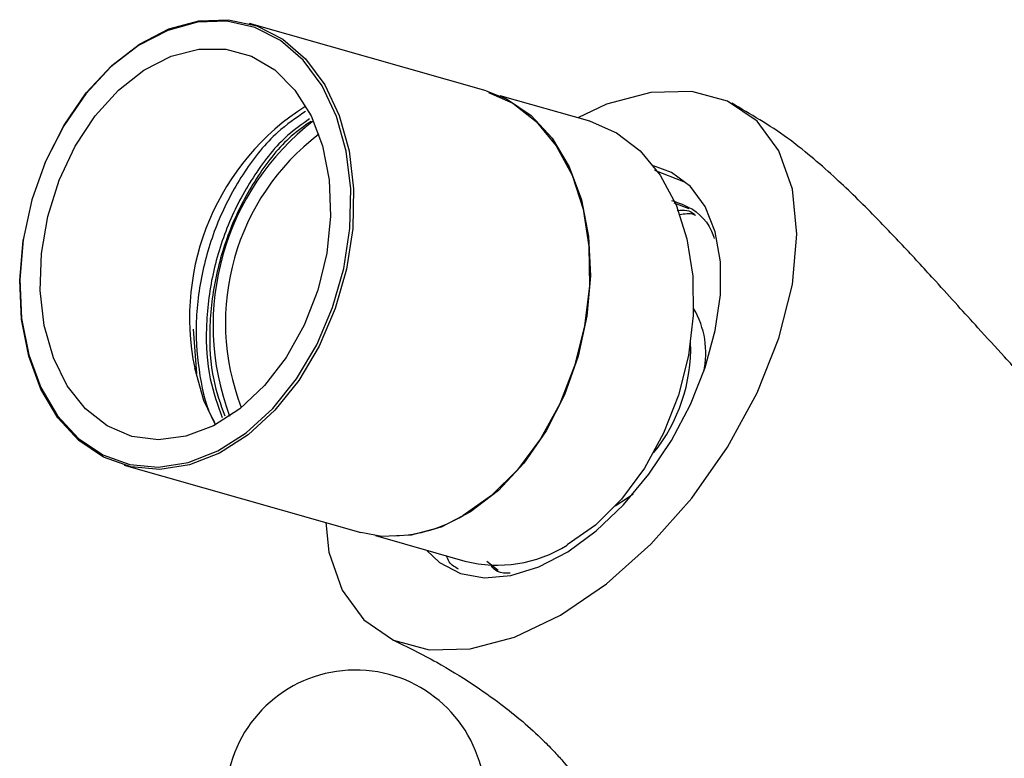
# Model space of a CAD drawing. Units: millimetres. Extents: x 3 to 2246, y 5 to 2245.
# Drawn here: x 1793 to 1842, y 657 to 694 of the extents above; entities that cross this region are included whole.
import ezdxf

# ---------------------------------------------------------------- set-up
doc = ezdxf.new("R2010")
doc.units = ezdxf.units.MM

msp = doc.modelspace()

# ---------------------------------------------------------------- linework, layer by layer
at = {"color": 7, "linetype": 'Continuous', "lineweight": 25}
for p, q in [((1816.152, 690.884), (1804.296, 694.248)), ((1821.347, 689.358), (1816.861, 690.63)), ((1794.046, 687.254), (1794.04, 687.238)), ((1824.594, 686.904), (1826.052, 686.345)), ((1825.554, 685.275), (1826.304, 684.987)), ((1792.971, 683.473), (1792.969, 683.456)), ((1801.474, 678.939), (1801.642, 676.722)), ((1798.017, 672.122), (1809.873, 668.757)), ((1810.61, 668.6), (1815.095, 667.327)), ((1816.755, 666.851), (1816.187, 667.298))]:
    msp.add_line(p, q, dxfattribs=at)
at = {"color": 7, "linetype": 'Continuous', "lineweight": 25, "flags": 128}
for points in [[(1809.149, 687.858), (1808.665, 689.599), (1807.937, 691.134), (1806.989, 692.414), (1805.852, 693.399), (1804.561, 694.055), (1803.159, 694.363), (1801.69, 694.313), (1800.202, 693.905), (1798.742, 693.153), (1797.358, 692.082), (1796.094, 690.725), (1794.99, 689.127), (1794.082, 687.338), (1793.399, 685.416), (1792.964, 683.423), (1792.789, 681.424), (1792.881, 679.481), (1793.237, 677.658), (1793.846, 676.013), (1794.687, 674.6), (1795.734, 673.463), (1796.953, 672.639), (1798.304, 672.155), (1799.746, 672.025), (1801.23, 672.256), (1802.71, 672.838), (1804.138, 673.753), (1805.467, 674.972), (1806.656, 676.455), (1807.666, 678.156), (1808.465, 680.019), (1809.026, 681.984), (1809.333, 683.988), (1809.374, 685.967), (1809.149, 687.858)], [(1794.046, 687.254), (1794.089, 687.355), (1795.005, 689.159), (1796.118, 690.772), (1797.394, 692.14), (1798.79, 693.221), (1800.263, 693.979), (1801.764, 694.391), (1803.246, 694.442), (1804.66, 694.131), (1805.962, 693.469), (1807.11, 692.476), (1808.066, 691.184), (1808.8, 689.635), (1809.288, 687.879)], [(1794.017, 679.122), (1793.815, 680.884), (1793.876, 682.73), (1794.198, 684.592), (1794.768, 686.405), (1795.567, 688.102), (1796.566, 689.622), (1797.728, 690.91), (1799.011, 691.919), (1800.37, 692.614), (1801.754, 692.968), (1803.115, 692.97), (1804.402, 692.618), (1805.569, 691.927), (1806.575, 690.92), (1807.382, 689.634), (1807.961, 688.116), (1808.293, 686.42), (1808.363, 684.608), (1808.171, 682.745), (1807.723, 680.899), (1807.035, 679.137), (1806.132, 677.521), (1805.047, 676.111), (1803.818, 674.957), (1802.491, 674.101), (1801.114, 673.574), (1799.735, 673.395), (1798.405, 673.571), (1797.172, 674.095), (1796.081, 674.948), (1795.171, 676.1), (1794.474, 677.508), (1794.017, 679.122)], [(1816.152, 690.884), (1817.184, 690.478), (1818.414, 689.647), (1819.47, 688.5), (1820.318, 687.074), (1820.932, 685.415), (1821.291, 683.576), (1821.384, 681.617), (1821.208, 679.599), (1820.769, 677.589), (1820.08, 675.651), (1819.164, 673.846), (1818.05, 672.234), (1816.775, 670.865), (1815.378, 669.784), (1813.906, 669.026), (1812.405, 668.615), (1810.923, 668.563), (1809.873, 668.757)], [(1816.271, 690.796), (1817.486, 690.256), (1818.671, 689.347), (1819.673, 688.132), (1820.462, 686.65), (1821.011, 684.948), (1821.303, 683.081), (1821.329, 681.11), (1821.087, 679.097), (1820.586, 677.107), (1819.841, 675.205), (1818.877, 673.451), (1817.725, 671.901), (1816.42, 670.606), (1815.007, 669.608)], [(1831.726, 683.701), (1831.499, 685.959), (1830.825, 687.867), (1829.73, 689.353), (1828.257, 690.359), (1826.463, 690.846), (1824.415, 690.796), (1822.193, 690.21), (1820.754, 689.526)], [(1821.347, 689.358), (1821.366, 689.352), (1822.694, 688.778), (1823.879, 687.869), (1824.882, 686.654), (1825.67, 685.172), (1826.219, 683.47), (1826.512, 681.603), (1826.537, 679.632), (1826.296, 677.619), (1825.794, 675.629), (1825.05, 673.727), (1824.086, 671.973), (1822.933, 670.423), (1821.629, 669.128), (1820.215, 668.13)], [(1809.288, 687.879), (1809.515, 685.972), (1809.473, 683.976), (1809.165, 681.954), (1808.598, 679.971), (1807.793, 678.092), (1806.774, 676.377), (1805.574, 674.88), (1804.233, 673.651), (1802.793, 672.727), (1801.3, 672.14), (1799.802, 671.908), (1798.348, 672.038), (1796.985, 672.527), (1795.755, 673.358), (1794.699, 674.505), (1793.851, 675.931), (1793.237, 677.59), (1792.878, 679.429), (1792.785, 681.388), (1792.961, 683.406), (1792.969, 683.456)], [(1813.167, 667.874), (1813.825, 667.255), (1814.868, 666.706), (1816.071, 666.484), (1817.397, 666.595), (1818.803, 667.036), (1820.243, 667.793), (1821.672, 668.841), (1823.044, 670.147), (1824.314, 671.67), (1825.441, 673.359), (1826.39, 675.16), (1827.129, 677.017), (1827.636, 678.868), (1827.893, 680.655), (1827.893, 682.32), (1827.636, 683.81), (1827.129, 685.077), (1826.39, 686.079), (1825.441, 686.785), (1824.545, 687.123)], [(1808.116, 669.256), (1808.266, 667.768), (1808.94, 665.859), (1810.034, 664.373), (1811.507, 663.368), (1813.302, 662.881), (1815.35, 662.931), (1817.572, 663.516), (1819.882, 664.615), (1822.193, 666.184), (1824.415, 668.164), (1826.463, 670.478), (1828.257, 673.037), (1829.73, 675.744), (1830.825, 678.493), (1831.499, 681.18), (1831.726, 683.701)], [(1802.592, 674.153), (1802.013, 675.369), (1801.555, 676.983)], [(1823.524, 670.683), (1823.244, 670.472), (1822.622, 670.077)]]:
    msp.add_lwpolyline(points, dxfattribs=at)
at = {"color": 7, "linetype": 'Continuous', "lineweight": 25}
for centre, radius, start, end in [((1813.853, 679.517), 12.556, 122.4171, 191.6414), ((1815.419, 679.137), 12.943, 127.707, 200.6081), ((1814.923, 679.278), 11.829, 127.1832, 201.1319), ((1822.84, 677.757), 4.323, 347.2137, 30.821), ((1818.045, 677.997), 8.36, 321.0203, 1.7946), ((1811.355, 675.628), 7.041, 271.8322, 301.242), ((1816.726, 673.654), 6.534, 255.5405, 302.2727), ((1809.607, 655.367), 6.5, 9.2318, 253.0956)]:
    msp.add_arc(centre, radius, start, end, dxfattribs=at)
for points, knots in [([(1857.549, 660.779), (1857.061, 661.322), (1855.921, 662.592), (1853.954, 664.751), (1851.329, 667.605), (1848.527, 670.655), (1845.868, 673.496), (1843.835, 675.69), (1842.202, 677.467), (1840.902, 678.895), (1839.753, 680.162), (1838.536, 681.503), (1837.121, 683.045), (1835.427, 684.824), (1833.488, 686.702), (1831.159, 688.693), (1829.403, 689.713), (1828.464, 690.259)], [0, 0, 0, 0, 0.0517678, 0.1210508, 0.2072705, 0.3274085, 0.4164145, 0.4862927, 0.5409251, 0.5877925, 0.6232241, 0.6623624, 0.7173494, 0.7727679, 0.8384012, 0.9136174, 1, 1, 1, 1]), ([(1807.103, 689.844), (1806.628, 689.52), (1805.503, 688.752), (1804.003, 686.881), (1802.71, 684.501), (1801.874, 681.858), (1801.529, 679.136), (1801.766, 676.591), (1802.14, 674.927), (1802.538, 674.304), (1802.551, 674.284)], [0, 0, 0, 0, 0.109039, 0.258388, 0.405189, 0.551989, 0.701338, 0.848138, 0.994938, 1, 1, 1, 1]), ([(1807.311, 689.468), (1806.941, 689.213), (1805.923, 688.509), (1804.518, 686.731), (1803.224, 684.357), (1802.384, 681.707), (1802.059, 679.007), (1802.212, 676.506), (1802.702, 675.145), (1802.928, 674.517)], [0, 0, 0, 0, 0.089585, 0.246717, 0.401166, 0.555615, 0.712746, 0.867195, 1, 1, 1, 1]), ([(1807.381, 689.343), (1807.046, 689.111), (1806.063, 688.428), (1804.69, 686.681), (1803.396, 684.309), (1802.555, 681.658), (1802.232, 678.959), (1802.377, 676.505), (1802.849, 675.185), (1803.06, 674.598)], [0, 0, 0, 0, 0.082633, 0.242524, 0.399685, 0.556847, 0.716738, 0.8739, 1, 1, 1, 1]), ([(1825.449, 685.382), (1825.735, 685.289), (1826.616, 685.003), (1827.341, 684.273), (1827.571, 683.521), (1827.584, 683.479)], [0, 0, 0, 0, 0.3116598, 0.9612203, 1, 1, 1, 1]), ([(1825.731, 684.881), (1825.897, 684.901), (1826.226, 684.939), (1826.471, 684.784), (1826.592, 684.708)], [0, 0, 0, 0, 0.50753, 1, 1, 1, 1]), ([(1825.845, 684.677), (1826.1, 684.724), (1826.393, 684.778), (1826.614, 684.664), (1826.642, 684.649)], [0, 0, 0, 0, 0.8694698, 1, 1, 1, 1]), ([(1814.774, 666.925), (1814.598, 667.019), (1814.336, 667.159), (1814.216, 667.482), (1814.177, 667.588)], [0, 0, 0, 0, 0.671573, 1, 1, 1, 1]), ([(1817.353, 666.716), (1817.129, 666.716), (1816.756, 666.715), (1816.508, 666.955), (1816.409, 667.051)], [0, 0, 0, 0, 0.5995363, 1, 1, 1, 1]), ([(1811.47, 663.385), (1812.206, 663.024), (1813.541, 662.37), (1815.363, 661.26), (1816.806, 660.247), (1817.99, 659.298), (1818.9, 658.469), (1819.581, 657.773), (1820.182, 657.105), (1820.884, 656.224), (1821.598, 655.129), (1822.225, 653.898), (1822.762, 652.574), (1823.294, 651.035), (1824.008, 648.639), (1824.993, 645.252), (1826.467, 640.752), (1828.369, 636.132), (1829.807, 632.591), (1830.49, 630.666), (1830.618, 630.307)], [0, 0, 0, 0, 0.0749445, 0.1359461, 0.1852207, 0.2244053, 0.2629612, 0.2876139, 0.3089874, 0.348154, 0.3946549, 0.4373273, 0.4746512, 0.5122807, 0.5520857, 0.6432712, 0.7466439, 0.8648697, 0.9747575, 1, 1, 1, 1])]:
    msp.add_open_spline(points, degree=3, knots=knots, dxfattribs=at)

doc.saveas('drawing.dxf')
